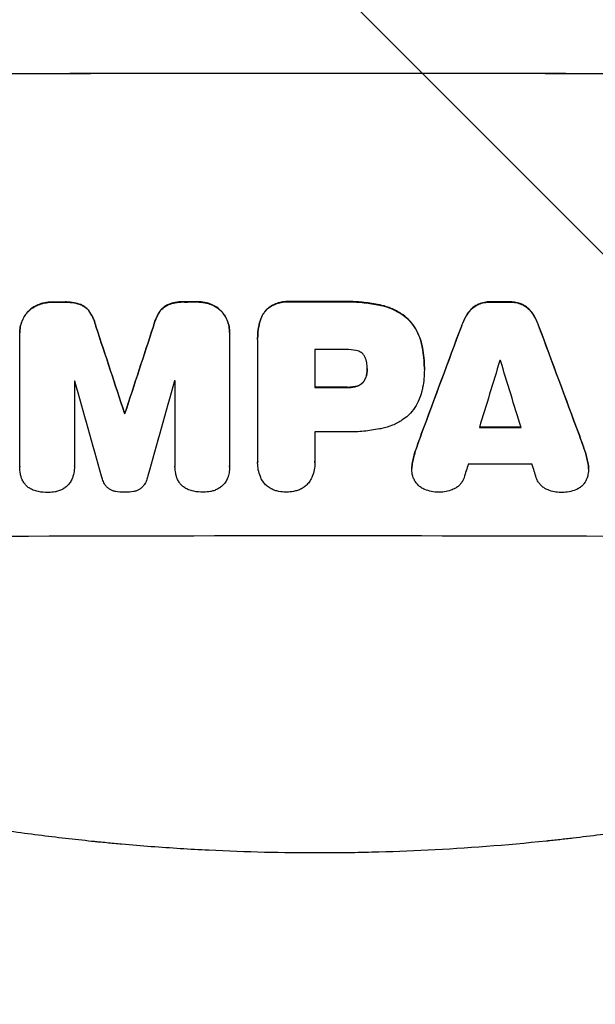
# Model space of a CAD drawing. Units: millimetres. Extents: x -2316 to 2897, y -3607 to 3081.
# Drawn here: x 315 to 445, y -2141 to -1918 of the extents above; entities that cross this region are included whole.
import ezdxf

# ---------------------------------------------------------------- set-up
doc = ezdxf.new("R2010")
doc.units = ezdxf.units.MM
doc.header["$LTSCALE"] = 20
doc.linetypes.add('HIDDEN', pattern=[9.525, 6.35, -3.175])
for name, color, linetype in [('2d', 230, 'Continuous'), ('EN-Free_Space', 10, 'HIDDEN'), ('EN-Free_Space_Hatch', 10, 'HIDDEN')]:
    doc.layers.add(name, color=color, linetype=linetype)

msp = doc.modelspace()

# ---------------------------------------------------------------- hatches: boundary and pattern name
at = {"layer": 'EN-Free_Space_Hatch'}
h = msp.add_hatch(dxfattribs=at)
h.set_pattern_fill('ANSI31', color=256, scale=100)
h.set_pattern_definition([(315, (-617.45, -9), (224.506, 224.506), [])])
edge = h.paths.add_edge_path()
edge.add_arc((382.55, -2107.01), 1000, 270, 360)
edge.add_line((1382.55, -2107.01), (1382.55, -9))
edge.add_arc((382.55, -9), 1000, 0, 90)
edge.add_arc((382.55, -9), 1000, 90, 180)
edge.add_line((-617.45, -9), (-617.45, -2107.01))
edge.add_arc((382.55, -2107.01), 1000, 180, 270)
edge = h.paths.add_edge_path()
edge.add_arc((-729.73, 1494.82), 500, 0, 360)

# ---------------------------------------------------------------- linework, layer by layer
at = {"layer": '2d'}
for p, q in [((314.92, -2019.37), (314.92, -1989.42)), ((362.52, -1989.05), (362.52, -1989.1)), ((362.52, -1989.32), (362.52, -2019.27)), ((368.87, -1990.39), (368.87, -1990.44)), ((368.88, -2018.27), (368.88, -1990.76)), ((381.84, -1992.9), (381.84, -2001.51)), ((393.7, -1997.23), (393.7, -1997.28)), ((406.67, -1996.97), (406.67, -1997.02)), ((406.67, -1997.43), (406.67, -1997.48)), ((327.33, -2000.04), (327.33, -2019.33)), ((350.14, -2019.28), (350.14, -2000)), ((338.67, -2007.32), (338.67, -2007.37)), ((338.78, -2007.32), (338.78, -2007.37)), ((381.84, -2011.56), (381.84, -2018.26)), ((314.92, -2019.42), (314.92, -2019.47)), ((327.33, -2019.36), (327.33, -2019.41)), ((350.13, -2019.33), (350.13, -2019.39)), ((362.52, -2019.45), (362.52, -2019.5)), ((368.87, -2018.54), (368.87, -2018.6)), ((381.85, -2018.53), (381.85, -2018.58)), ((403.84, -2019.82), (403.84, -2019.87)), ((443.89, -2019.91), (443.89, -2019.96))]:
    msp.add_line(p, q, dxfattribs=at)
at = {"layer": '2d', "extrusion": (0, 0, -1)}
for centre, major_axis, ratio, start_param, end_param in [((382.55, -1987.8), (1100, 0), 0.052336, -1.707271, -1.434322), ((382.55, -2039.56), (1098, 0), 0.052336, -1.625657, -1.623089), ((382.55, -2039.56), (1098, 0), 0.052336, -1.598354, -1.5958), ((382.55, -2039.55), (1098, 0), 0.052336, -1.576775, -1.565817), ((382.55, -2039.56), (1098, 0), 0.052336, -1.535117, -1.531195), ((382.55, -2198.65), (1097.87, -3350.38), 0.005076, -1.632138, -1.626257), ((382.55, -1931.32), (1097.87, 3348.48), 0.005081, -1.595176, -1.589293), ((382.55, -2132.63), (1097.84, 2955.93), 0.006346, -1.532367, -1.524031), ((382.55, -1910.34), (1097.84, -2953.73), 0.006354, -1.542302, -1.533953), ((382.55, -2058.97), (1098, 0), 0.052336, -1.571439, -1.564738), ((382.55, -2064.79), (1098, 0), 0.052336, -1.610768, -1.610672), ((382.55, -2067.99), (1098, 0), 0.052336, -1.537465, -1.528845)]:
    msp.add_ellipse(centre, major_axis=major_axis, ratio=ratio, start_param=start_param, end_param=end_param, dxfattribs=at)
at = {"layer": '2d'}
for centre, major_axis, ratio, start_param, end_param in [((382.55, -1987.8), (-1099, 0), 0.052336, -1.707396, -1.434197), ((382.55, -2039.56), (-1099, 0), 0.052336, -1.518552, -1.515986), ((382.55, -2039.56), (-1099, 0), 0.052336, -1.545816, -1.543263), ((382.55, -2039.55), (-1099, 0), 0.052336, -1.575771, -1.564824), ((382.55, -2039.56), (-1099, 0), 0.052336, -1.610362, -1.606443), ((382.55, -2198.65), (1098.87, -3353.43), 0.005076, 1.626221, 1.632096), ((382.55, -1931.32), (1098.87, 3351.53), 0.005081, 1.589262, 1.59514), ((382.55, -2132.63), (1098.84, 2958.62), 0.006346, 1.524058, 1.532387), ((382.55, -1910.34), (1098.84, -2956.43), 0.006354, 1.534002, 1.542344), ((382.55, -2050.36), (-1098, 0), 0.052336, -1.576268, -1.570154), ((382.55, -2187.53), (1097.88, 3587.26), 0.004483, 1.518575, 1.522817), ((382.55, -2052.79), (-1098, 0), 0.052336, -1.608484, -1.60837), ((382.55, -1918.32), (1097.88, -3569.22), 0.004525, 1.543554, 1.547818), ((382.55, -2057.44), (-1098, 0), 0.052336, -1.520592, -1.520479), ((382.55, -2255.1), (1097.9, -3939.27), 0.003773, 1.629063, 1.634537), ((382.55, -1941.05), (1097.9, 3927.98), 0.003793, 1.586864, 1.592351), ((382.55, -2057.44), (-1098, 0), 0.052336, -1.54127, -1.541158), ((382.55, -2058.97), (-1099, 0), 0.052336, -1.576849, -1.570154), ((382.55, -2064.79), (-1099, 0), 0.052336, -1.530957, -1.530861), ((382.55, -2067.99), (-1099, 0), 0.052336, -1.612695, -1.604112), ((382.55, -2069.02), (-1098, 0), 0.052336, -1.576213, -1.570154), ((382.55, -2184.63), (1097.88, 3490.24), 0.004713, 1.524768, 1.525648), ((382.55, -2076.31), (-1098, 0), 0.052336, -1.615035, -1.601842), ((382.55, -1919.69), (1097.88, -3542.06), 0.004588, 1.540493, 1.54136), ((382.55, -2092.66), (-1099, 0), 0.052336, -1.707396, -1.434197)]:
    msp.add_ellipse(centre, major_axis=major_axis, ratio=ratio, start_param=start_param, end_param=end_param, dxfattribs=at)
for points, knots in [([(319.08, -1982.74), (319.05, -1982.75), (319.03, -1982.75), (318.61, -1982.93), (318.22, -1983.14), (317.51, -1983.62), (317.18, -1983.89), (316.81, -1984.26), (316.73, -1984.35), (316.65, -1984.44)], [31.874962, 31.874962, 31.874962, 31.874962, 31.944197, 31.944197, 33.173453, 33.173453, 34.402709, 34.402709, 34.753679, 34.753679, 34.753679, 34.753679]), ([(316.65, -1984.49), (316.73, -1984.4), (316.81, -1984.32), (317.18, -1983.95), (317.51, -1983.67), (318.22, -1983.19), (318.61, -1982.98), (319.03, -1982.81), (319.05, -1982.8), (319.08, -1982.79)], [4.561453, 4.561453, 4.561453, 4.561453, 4.910264, 4.910264, 6.140074, 6.140074, 7.369883, 7.369883, 7.440153, 7.440153, 7.440153, 7.440153]), ([(322.34, -1982.13), (322.3, -1982.13), (322.26, -1982.13), (321.68, -1982.13), (321.13, -1982.18), (320.07, -1982.39), (319.57, -1982.54), (319.08, -1982.74)], [38.296144, 38.296144, 38.296144, 38.296144, 38.424394, 38.424394, 40.026337, 40.026337, 41.51379, 41.51379, 41.51379, 41.51379]), ([(319.08, -1982.79), (319.57, -1982.59), (320.07, -1982.44), (321.13, -1982.23), (321.68, -1982.18), (322.26, -1982.18), (322.3, -1982.18), (322.34, -1982.18)], [9.720301, 9.720301, 9.720301, 9.720301, 11.207758, 11.207758, 12.809705, 12.809705, 12.937955, 12.937955, 12.937955, 12.937955]), ([(328.8, -1982.71), (328.3, -1982.52), (327.79, -1982.38), (326.68, -1982.17), (326.08, -1982.11), (325.39, -1982.11), (325.27, -1982.12), (325.16, -1982.12)], [38.694944, 38.694944, 38.694944, 38.694944, 40.188424, 40.188424, 41.936852, 41.936852, 42.275137, 42.275137, 42.275137, 42.275137]), ([(325.16, -1982.17), (325.27, -1982.17), (325.39, -1982.17), (326.08, -1982.16), (326.68, -1982.22), (327.79, -1982.43), (328.3, -1982.58), (328.8, -1982.76)], [13.642433, 13.642433, 13.642433, 13.642433, 13.980719, 13.980719, 15.729151, 15.729151, 17.222634, 17.222634, 17.222634, 17.222634]), ([(330.84, -1984.4), (330.67, -1984.15), (330.48, -1983.92), (330.06, -1983.5), (329.82, -1983.3), (329.32, -1982.96), (329.06, -1982.82), (328.8, -1982.71)], [17.182582, 17.182582, 17.182582, 17.182582, 18.059278, 18.059278, 18.962935, 18.962935, 19.784992, 19.784992, 19.784992, 19.784992]), ([(328.8, -1982.76), (329.06, -1982.88), (329.32, -1983.02), (329.82, -1983.35), (330.06, -1983.55), (330.48, -1983.97), (330.67, -1984.2), (330.84, -1984.45)], [9.114017, 9.114017, 9.114017, 9.114017, 9.936077, 9.936077, 10.839735, 10.839735, 11.716431, 11.716431, 11.716431, 11.716431]), ([(348.66, -1982.67), (348.39, -1982.78), (348.13, -1982.93), (347.63, -1983.26), (347.39, -1983.46), (346.97, -1983.88), (346.78, -1984.11), (346.61, -1984.37)], [23.39745, 23.39745, 23.39745, 23.39745, 24.223598, 24.223598, 25.121001, 25.121001, 25.999958, 25.999958, 25.999958, 25.999958]), ([(346.61, -1984.42), (346.78, -1984.16), (346.97, -1983.93), (347.39, -1983.51), (347.63, -1983.31), (348.13, -1982.98), (348.39, -1982.84), (348.66, -1982.72)], [2.708835, 2.708835, 2.708835, 2.708835, 3.588232, 3.588232, 4.485521, 4.485521, 5.311342, 5.311342, 5.311342, 5.311342]), ([(352.3, -1982.06), (352.16, -1982.06), (352.02, -1982.05), (351.33, -1982.06), (350.75, -1982.11), (349.67, -1982.32), (349.15, -1982.47), (348.66, -1982.67)], [39.618199, 39.618199, 39.618199, 39.618199, 40.026052, 40.026052, 41.694117, 41.694117, 43.199421, 43.199421, 43.199421, 43.199421]), ([(348.66, -1982.72), (349.15, -1982.53), (349.67, -1982.38), (350.75, -1982.16), (351.33, -1982.11), (352.02, -1982.11), (352.16, -1982.11), (352.3, -1982.12)], [10.169481, 10.169481, 10.169481, 10.169481, 11.674593, 11.674593, 13.342878, 13.342878, 13.750732, 13.750732, 13.750732, 13.750732]), ([(358.37, -1982.65), (357.88, -1982.46), (357.38, -1982.32), (356.31, -1982.11), (355.76, -1982.06), (355.18, -1982.06), (355.14, -1982.06), (355.1, -1982.06)], [35.693803, 35.693803, 35.693803, 35.693803, 37.178333, 37.178333, 38.794966, 38.794966, 38.912511, 38.912511, 38.912511, 38.912511]), ([(355.1, -1982.11), (355.14, -1982.11), (355.18, -1982.11), (355.76, -1982.11), (356.31, -1982.16), (357.38, -1982.37), (357.88, -1982.51), (358.37, -1982.71)], [12.814831, 12.814831, 12.814831, 12.814831, 12.932375, 12.932375, 14.54901, 14.54901, 16.033541, 16.033541, 16.033541, 16.033541]), ([(360.8, -1984.35), (360.72, -1984.26), (360.63, -1984.17), (360.26, -1983.8), (359.94, -1983.53), (359.23, -1983.05), (358.84, -1982.85), (358.42, -1982.67), (358.39, -1982.66), (358.37, -1982.65)], [24.131871, 24.131871, 24.131871, 24.131871, 24.486369, 24.486369, 25.710773, 25.710773, 26.935177, 26.935177, 27.007408, 27.007408, 27.007408, 27.007408]), ([(358.37, -1982.71), (358.39, -1982.72), (358.42, -1982.73), (358.84, -1982.9), (359.23, -1983.11), (359.94, -1983.58), (360.26, -1983.85), (360.63, -1984.22), (360.72, -1984.31), (360.8, -1984.4)], [12.171652, 12.171652, 12.171652, 12.171652, 12.244016, 12.244016, 13.468492, 13.468492, 14.692968, 14.692968, 15.047187, 15.047187, 15.047187, 15.047187]), ([(371.04, -1983.68), (371.04, -1983.69), (371.04, -1983.69), (370.75, -1983.97), (370.49, -1984.29), (370.02, -1984.98), (369.82, -1985.36), (369.54, -1986.02), (369.45, -1986.31), (369.38, -1986.6)], [33.473361, 33.473361, 33.473361, 33.473361, 33.481706, 33.481706, 34.677468, 34.677468, 35.873229, 35.873229, 36.718578, 36.718578, 36.718578, 36.718578]), ([(369.38, -1986.65), (369.45, -1986.36), (369.54, -1986.08), (369.82, -1985.41), (370.02, -1985.03), (370.49, -1984.34), (370.75, -1984.02), (371.04, -1983.74), (371.04, -1983.74), (371.04, -1983.74)], [1.546176, 1.546176, 1.546176, 1.546176, 2.391548, 2.391548, 3.587322, 3.587322, 4.783096, 4.783096, 4.791393, 4.791393, 4.791393, 4.791393]), ([(375.99, -1982.03), (375.84, -1982.02), (375.7, -1982.02), (375.12, -1982.02), (374.67, -1982.06), (373.77, -1982.23), (373.33, -1982.37), (372.47, -1982.72), (372.06, -1982.94), (371.46, -1983.35), (371.24, -1983.51), (371.04, -1983.68)], [30.942683, 30.942683, 30.942683, 30.942683, 31.370566, 31.370566, 32.677712, 32.677712, 33.984857, 33.984857, 35.292003, 35.292003, 36.06835, 36.06835, 36.06835, 36.06835]), ([(371.04, -1983.74), (371.24, -1983.56), (371.46, -1983.4), (372.06, -1982.99), (372.47, -1982.77), (373.33, -1982.42), (373.77, -1982.29), (374.67, -1982.11), (375.12, -1982.07), (375.7, -1982.07), (375.84, -1982.07), (375.99, -1982.08)], [5.759192, 5.759192, 5.759192, 5.759192, 6.53558, 6.53558, 7.842711, 7.842711, 9.149843, 9.149843, 10.456975, 10.456975, 10.884858, 10.884858, 10.884858, 10.884858]), ([(397.04, -1982.89), (396.72, -1982.82), (396.4, -1982.75), (394.92, -1982.46), (393.76, -1982.29), (391.44, -1982.07), (390.29, -1982.01), (388.78, -1982.01), (388.4, -1982.02), (388.02, -1982.03)], [154.880904, 154.880904, 154.880904, 154.880904, 155.813756, 155.813756, 159.20116, 159.20116, 162.588564, 162.588564, 163.73051, 163.73051, 163.73051, 163.73051]), ([(388.02, -1982.08), (388.4, -1982.07), (388.78, -1982.06), (390.29, -1982.06), (391.44, -1982.12), (393.76, -1982.34), (394.92, -1982.51), (396.4, -1982.8), (396.72, -1982.87), (397.04, -1982.94)], [53.051207, 53.051207, 53.051207, 53.051207, 54.193152, 54.193152, 57.580661, 57.580661, 60.968169, 60.968169, 61.900824, 61.900824, 61.900824, 61.900824]), ([(402.99, -1986), (402.51, -1985.56), (401.99, -1985.14), (400.73, -1984.29), (399.97, -1983.89), (398.49, -1983.27), (397.77, -1983.05), (397.04, -1982.89)], [48.597906, 48.597906, 48.597906, 48.597906, 50.528703, 50.528703, 52.934942, 52.934942, 55.063468, 55.063468, 55.063468, 55.063468]), ([(397.04, -1982.94), (397.77, -1983.1), (398.49, -1983.33), (399.97, -1983.94), (400.73, -1984.35), (401.99, -1985.19), (402.51, -1985.61), (402.99, -1986.05)], [21.932414, 21.932414, 21.932414, 21.932414, 24.061086, 24.061086, 26.4674, 26.4674, 28.397977, 28.397977, 28.397977, 28.397977]), ([(418.95, -1982.6), (418.67, -1982.73), (418.4, -1982.88), (417.83, -1983.26), (417.55, -1983.5), (417.11, -1983.93), (416.94, -1984.13), (416.78, -1984.34)], [27.915322, 27.915322, 27.915322, 27.915322, 28.796796, 28.796796, 29.863459, 29.863459, 30.641156, 30.641156, 30.641156, 30.641156]), ([(416.78, -1984.4), (416.94, -1984.18), (417.11, -1983.98), (417.55, -1983.55), (417.83, -1983.31), (418.4, -1982.94), (418.67, -1982.78), (418.95, -1982.66)], [3.487459, 3.487459, 3.487459, 3.487459, 4.264583, 4.264583, 5.331395, 5.331395, 6.213295, 6.213295, 6.213295, 6.213295]), ([(421.72, -1982.08), (421.67, -1982.08), (421.62, -1982.08), (421.15, -1982.08), (420.72, -1982.11), (419.85, -1982.28), (419.41, -1982.41), (418.98, -1982.59), (418.97, -1982.6), (418.95, -1982.6)], [30.291455, 30.291455, 30.291455, 30.291455, 30.433295, 30.433295, 31.701664, 31.701664, 32.970033, 32.970033, 33.017788, 33.017788, 33.017788, 33.017788]), ([(418.95, -1982.66), (418.97, -1982.65), (418.98, -1982.64), (419.41, -1982.46), (419.85, -1982.34), (420.72, -1982.17), (421.15, -1982.13), (421.62, -1982.13), (421.67, -1982.13), (421.72, -1982.13)], [7.559335, 7.559335, 7.559335, 7.559335, 7.607414, 7.607414, 8.875611, 8.875611, 10.143808, 10.143808, 10.285648, 10.285648, 10.285648, 10.285648]), ([(428.77, -1982.62), (428.75, -1982.61), (428.73, -1982.6), (428.3, -1982.43), (427.87, -1982.3), (427.01, -1982.13), (426.58, -1982.09), (426.12, -1982.09), (426.07, -1982.09), (426.02, -1982.09)], [27.444819, 27.444819, 27.444819, 27.444819, 27.509673, 27.509673, 28.760811, 28.760811, 30.011948, 30.011948, 30.156467, 30.156467, 30.156467, 30.156467]), ([(426.02, -1982.14), (426.07, -1982.14), (426.12, -1982.14), (426.58, -1982.14), (427.01, -1982.18), (427.87, -1982.35), (428.3, -1982.48), (428.73, -1982.66), (428.75, -1982.67), (428.77, -1982.67)], [9.858786, 9.858786, 9.858786, 9.858786, 10.003305, 10.003305, 11.254445, 11.254445, 12.505585, 12.505585, 12.570438, 12.570438, 12.570438, 12.570438]), ([(430.94, -1984.37), (430.78, -1984.16), (430.61, -1983.96), (430.17, -1983.52), (429.89, -1983.28), (429.32, -1982.9), (429.05, -1982.75), (428.77, -1982.62)], [20.556921, 20.556921, 20.556921, 20.556921, 21.335081, 21.335081, 22.402483, 22.402483, 23.282143, 23.282143, 23.282143, 23.282143]), ([(428.77, -1982.67), (429.05, -1982.8), (429.32, -1982.96), (429.89, -1983.34), (430.17, -1983.57), (430.61, -1984.01), (430.78, -1984.21), (430.94, -1984.42)], [10.856914, 10.856914, 10.856914, 10.856914, 11.735856, 11.735856, 12.803007, 12.803007, 13.582138, 13.582138, 13.582138, 13.582138]), ([(316.65, -1984.44), (316.47, -1984.65), (316.31, -1984.87), (315.88, -1985.5), (315.65, -1985.92), (315.29, -1986.81), (315.15, -1987.28), (314.96, -1988.21), (314.92, -1988.68), (314.92, -1989.14)], [-4.89032, -4.89032, -4.89032, -4.89032, -4.091146, -4.091146, -2.72743, -2.72743, -1.363715, -1.363715, 0, 0, 0, 0]), ([(314.92, -1989.42), (314.92, -1989.34), (314.92, -1989.27), (314.92, -1989.19), (314.92, -1988.74), (314.96, -1988.27), (315.15, -1987.33), (315.29, -1986.87), (315.65, -1985.98), (315.88, -1985.55), (316.31, -1984.92), (316.47, -1984.7), (316.65, -1984.49)], [-0.23204, -0.23204, -0.23204, -0.23204, 0, 0, 0, 1.363715, 1.363715, 2.72743, 2.72743, 4.091145, 4.091145, 4.890323, 4.890323, 4.890323, 4.890323]), ([(332.22, -1987.65), (332.09, -1987.1), (331.92, -1986.56), (331.46, -1985.47), (331.17, -1984.92), (330.84, -1984.4)], [34.633292, 34.633292, 34.633292, 34.633292, 36.238454, 36.238454, 37.989587, 37.989587, 37.989587, 37.989587]), ([(330.84, -1984.45), (331.17, -1984.97), (331.46, -1985.52), (331.92, -1986.61), (332.09, -1987.16), (332.22, -1987.7)], [26.438315, 26.438315, 26.438315, 26.438315, 28.190673, 28.190673, 29.79455, 29.79455, 29.79455, 29.79455]), ([(346.61, -1984.37), (346.27, -1984.88), (345.99, -1985.43), (345.53, -1986.52), (345.36, -1987.07), (345.23, -1987.62)], [54.843812, 54.843812, 54.843812, 54.843812, 56.585269, 56.585269, 58.202269, 58.202269, 58.202269, 58.202269]), ([(345.23, -1987.68), (345.36, -1987.12), (345.53, -1986.57), (345.99, -1985.48), (346.27, -1984.93), (346.61, -1984.42)], [2.154689, 2.154689, 2.154689, 2.154689, 3.771688, 3.771688, 5.513146, 5.513146, 5.513146, 5.513146]), ([(362.52, -1989.05), (362.52, -1988.59), (362.48, -1988.12), (362.3, -1987.18), (362.16, -1986.71), (361.78, -1985.82), (361.55, -1985.39), (361.13, -1984.77), (360.97, -1984.55), (360.8, -1984.35)], [21.941488, 21.941488, 21.941488, 21.941488, 23.31267, 23.31267, 24.683851, 24.683851, 26.055033, 26.055033, 26.836361, 26.836361, 26.836361, 26.836361]), ([(360.8, -1984.4), (360.97, -1984.6), (361.13, -1984.82), (361.55, -1985.44), (361.78, -1985.87), (362.16, -1986.77), (362.3, -1987.23), (362.48, -1988.17), (362.52, -1988.64), (362.52, -1989.17), (362.52, -1989.25), (362.52, -1989.32)], [17.046621, 17.046621, 17.046621, 17.046621, 17.827949, 17.827949, 19.199131, 19.199131, 20.570313, 20.570313, 21.941494, 21.941494, 22.164255, 22.164255, 22.164255, 22.164255]), ([(406.05, -1991.59), (405.9, -1990.96), (405.7, -1990.33), (405.15, -1989.01), (404.78, -1988.31), (403.93, -1987.06), (403.48, -1986.5), (402.99, -1986)], [38.185038, 38.185038, 38.185038, 38.185038, 40.028684, 40.028684, 42.252444, 42.252444, 44.342984, 44.342984, 44.342984, 44.342984]), ([(402.99, -1986.05), (403.48, -1986.55), (403.93, -1987.11), (404.78, -1988.36), (405.15, -1989.06), (405.7, -1990.39), (405.9, -1991.01), (406.05, -1991.64)], [26.819346, 26.819346, 26.819346, 26.819346, 28.909681, 28.909681, 31.13351, 31.13351, 32.97729, 32.97729, 32.97729, 32.97729]), ([(416.78, -1984.34), (416.67, -1984.48), (416.57, -1984.62), (416.04, -1985.42), (415.66, -1986.12), (415.28, -1987.04), (415.2, -1987.24), (415.13, -1987.44)], [64.491549, 64.491549, 64.491549, 64.491549, 64.988258, 64.988258, 67.228105, 67.228105, 67.822867, 67.822867, 67.822867, 67.822867]), ([(415.13, -1987.49), (415.2, -1987.29), (415.28, -1987.09), (415.66, -1986.17), (416.04, -1985.47), (416.57, -1984.68), (416.67, -1984.53), (416.78, -1984.4)], [3.88497, 3.88497, 3.88497, 3.88497, 4.480374, 4.480374, 6.720562, 6.720562, 7.2163, 7.2163, 7.2163, 7.2163]), ([(432.59, -1987.47), (432.52, -1987.27), (432.44, -1987.07), (432.06, -1986.15), (431.69, -1985.45), (431.15, -1984.66), (431.05, -1984.51), (430.94, -1984.37)], [39.355001, 39.355001, 39.355001, 39.355001, 39.956756, 39.956756, 42.175921, 42.175921, 42.687722, 42.687722, 42.687722, 42.687722]), ([(430.94, -1984.42), (431.05, -1984.57), (431.15, -1984.71), (431.68, -1985.5), (432.06, -1986.2), (432.44, -1987.12), (432.52, -1987.32), (432.59, -1987.52)], [28.349084, 28.349084, 28.349084, 28.349084, 28.859526, 28.859526, 31.079167, 31.079167, 31.681824, 31.681824, 31.681824, 31.681824]), ([(369.38, -1986.6), (369.29, -1986.92), (369.21, -1987.25), (368.96, -1988.52), (368.87, -1989.47), (368.87, -1990.39)], [-3.714005, -3.714005, -3.714005, -3.714005, -2.752519, -2.752519, 0, 0, 0, 0]), ([(368.88, -1990.76), (368.88, -1990.65), (368.87, -1990.55), (368.87, -1990.44), (368.87, -1989.52), (368.96, -1988.58), (369.21, -1987.3), (369.29, -1986.97), (369.38, -1986.65)], [-0.321666, -0.321666, -0.321666, -0.321666, 0, 0, 0, 2.752515, 2.752515, 3.714004, 3.714004, 3.714004, 3.714004]), ([(391.16, -1993.1), (390.42, -1992.96), (389.67, -1992.89), (388.82, -1992.89), (388.69, -1992.89), (388.56, -1992.9)], [51.844381, 51.844381, 51.844381, 51.844381, 54.016853, 54.016853, 54.404284, 54.404284, 54.404284, 54.404284]), ([(406.67, -1996.97), (406.67, -1996.23), (406.64, -1995.49), (406.5, -1993.98), (406.39, -1993.23), (406.18, -1992.18), (406.12, -1991.88), (406.05, -1991.59)], [70.573402, 70.573402, 70.573402, 70.573402, 72.778825, 72.778825, 74.984249, 74.984249, 75.844293, 75.844293, 75.844293, 75.844293]), ([(406.05, -1991.64), (406.12, -1991.93), (406.18, -1992.23), (406.39, -1993.28), (406.5, -1994.04), (406.64, -1995.54), (406.67, -1996.29), (406.67, -1997.1), (406.67, -1997.17), (406.67, -1997.25)], [65.302515, 65.302515, 65.302515, 65.302515, 66.162566, 66.162566, 68.367986, 68.367986, 70.573406, 70.573406, 70.800363, 70.800363, 70.800363, 70.800363]), ([(392.78, -1993.96), (392.78, -1993.95), (392.77, -1993.94), (392.62, -1993.8), (392.47, -1993.67), (392.15, -1993.45), (391.97, -1993.36), (391.6, -1993.2), (391.41, -1993.15), (391.2, -1993.11), (391.18, -1993.1), (391.16, -1993.1)], [11.23439, 11.23439, 11.23439, 11.23439, 11.271847, 11.271847, 11.835454, 11.835454, 12.399061, 12.399061, 12.962668, 12.962668, 13.013249, 13.013249, 13.013249, 13.013249]), ([(393.6, -1995.83), (393.59, -1995.73), (393.57, -1995.64), (393.51, -1995.32), (393.44, -1995.1), (393.26, -1994.67), (393.15, -1994.46), (392.95, -1994.16), (392.87, -1994.06), (392.78, -1993.96)], [10.813696, 10.813696, 10.813696, 10.813696, 11.094647, 11.094647, 11.747271, 11.747271, 12.399896, 12.399896, 12.78783, 12.78783, 12.78783, 12.78783]), ([(393.7, -1997.28), (393.7, -1997.25), (393.7, -1997.22), (393.7, -1996.75), (393.67, -1996.29), (393.6, -1995.83)], [26.616766, 26.616766, 26.616766, 26.616766, 26.707784, 26.707784, 28.045492, 28.045492, 28.045492, 28.045492]), ([(393.6, -1998.55), (393.67, -1998.13), (393.7, -1997.72), (393.7, -1997.31), (393.7, -1997.3), (393.7, -1997.28)], [20.431086, 20.431086, 20.431086, 20.431086, 21.630945, 21.630945, 21.672494, 21.672494, 21.672494, 21.672494]), ([(406.67, -1997.25), (406.67, -1997.32), (406.67, -1997.4), (406.67, -1998.79), (406.55, -2000.15), (406.21, -2001.86), (406.14, -2002.21), (406.05, -2002.56)], [62.878774, 62.878774, 62.878774, 62.878774, 63.111175, 63.111175, 67.055623, 67.055623, 68.091775, 68.091775, 68.091775, 68.091775]), ([(393.6, -1998.49), (393.59, -1998.55), (393.58, -1998.6), (393.52, -1998.89), (393.45, -1999.13), (393.27, -1999.57), (393.15, -1999.78), (392.95, -2000.09), (392.87, -2000.2), (392.78, -2000.29)], [11.438994, 11.438994, 11.438994, 11.438994, 11.600925, 11.600925, 12.283324, 12.283324, 12.965724, 12.965724, 13.341791, 13.341791, 13.341791, 13.341791]), ([(392.78, -2000.35), (392.87, -2000.25), (392.95, -2000.14), (393.15, -1999.84), (393.27, -1999.62), (393.45, -1999.18), (393.52, -1998.95), (393.58, -1998.66), (393.59, -1998.6), (393.6, -1998.55)], [8.495259, 8.495259, 8.495259, 8.495259, 8.871308, 8.871308, 9.553713, 9.553713, 10.236119, 10.236119, 10.398056, 10.398056, 10.398056, 10.398056]), ([(391.16, -2001.24), (391.05, -2001.27), (390.93, -2001.3), (390.34, -2001.41), (389.86, -2001.46), (389.33, -2001.46), (389.26, -2001.46), (389.2, -2001.46)], [31.684977, 31.684977, 31.684977, 31.684977, 32.027886, 32.027886, 33.420437, 33.420437, 33.609432, 33.609432, 33.609432, 33.609432]), ([(389.2, -2001.51), (389.26, -2001.51), (389.33, -2001.51), (389.86, -2001.51), (390.34, -2001.47), (390.93, -2001.35), (391.05, -2001.32), (391.16, -2001.3)], [10.951019, 10.951019, 10.951019, 10.951019, 11.140013, 11.140013, 12.532565, 12.532565, 12.875474, 12.875474, 12.875474, 12.875474]), ([(392.78, -2000.29), (392.75, -2000.33), (392.72, -2000.36), (392.54, -2000.54), (392.38, -2000.67), (392.04, -2000.9), (391.85, -2001), (391.49, -2001.15), (391.33, -2001.2), (391.16, -2001.24)], [11.882414, 11.882414, 11.882414, 11.882414, 12.023008, 12.023008, 12.624173, 12.624173, 13.225338, 13.225338, 13.707567, 13.707567, 13.707567, 13.707567]), ([(391.16, -2001.3), (391.33, -2001.26), (391.49, -2001.2), (391.85, -2001.06), (392.04, -2000.96), (392.38, -2000.72), (392.54, -2000.59), (392.72, -2000.41), (392.75, -2000.38), (392.78, -2000.35)], [5.529296, 5.529296, 5.529296, 5.529296, 6.011514, 6.011514, 6.612674, 6.612674, 7.213834, 7.213834, 7.35445, 7.35445, 7.35445, 7.35445]), ([(406.05, -2002.56), (405.92, -2003.1), (405.74, -2003.63), (405.25, -2004.81), (404.9, -2005.46), (404.1, -2006.65), (403.64, -2007.2), (403.1, -2007.74), (403.04, -2007.79), (402.99, -2007.85)], [35.525745, 35.525745, 35.525745, 35.525745, 37.095546, 37.095546, 39.156349, 39.156349, 41.217151, 41.217151, 41.455763, 41.455763, 41.455763, 41.455763]), ([(402.99, -2007.85), (402.58, -2008.21), (402.14, -2008.54), (400.98, -2009.32), (400.22, -2009.73), (398.66, -2010.38), (397.85, -2010.62), (397.04, -2010.78)], [49.089209, 49.089209, 49.089209, 49.089209, 50.687534, 50.687534, 53.101428, 53.101428, 55.467007, 55.467007, 55.467007, 55.467007]), ([(397.04, -2010.78), (396.86, -2010.82), (396.68, -2010.86), (395.31, -2011.12), (394.12, -2011.29), (391.76, -2011.52), (390.59, -2011.57), (389.13, -2011.57), (388.81, -2011.57), (388.5, -2011.56)], [158.427643, 158.427643, 158.427643, 158.427643, 158.956412, 158.956412, 162.412265, 162.412265, 165.868118, 165.868118, 166.806143, 166.806143, 166.806143, 166.806143]), ([(404.03, -2018.22), (404.17, -2017.56), (404.34, -2016.9), (404.64, -2015.92), (404.75, -2015.58), (404.87, -2015.25)], [5.554115, 5.554115, 5.554115, 5.554115, 7.48268, 7.48268, 8.483559, 8.483559, 8.483559, 8.483559]), ([(443.7, -2018.25), (443.55, -2017.58), (443.38, -2016.91), (443.08, -2015.92), (442.97, -2015.59), (442.86, -2015.27)], [85.461029, 85.461029, 85.461029, 85.461029, 87.41348, 87.41348, 88.390406, 88.390406, 88.390406, 88.390406]), ([(442.86, -2015.32), (442.97, -2015.65), (443.08, -2015.98), (443.38, -2016.96), (443.55, -2017.63), (443.7, -2018.3)], [71.451676, 71.451676, 71.451676, 71.451676, 72.428601, 72.428601, 74.381054, 74.381054, 74.381054, 74.381054]), ([(315.17, -2021.51), (315.14, -2021.37), (315.11, -2021.22), (314.97, -2020.54), (314.92, -2020), (314.92, -2019.47), (314.92, -2019.44), (314.92, -2019.4), (314.92, -2019.37)], [-1.999776, -1.999776, -1.999776, -1.999776, -1.581521, -1.581521, 0, 0, 0, 0.102992, 0.102992, 0.102992, 0.102992]), ([(327.33, -2019.33), (327.33, -2019.36), (327.33, -2019.38), (327.33, -2019.91), (327.28, -2020.42), (327.14, -2021.11), (327.1, -2021.29), (327.05, -2021.48)], [23.680274, 23.680274, 23.680274, 23.680274, 23.761063, 23.761063, 25.244749, 25.244749, 25.782606, 25.782606, 25.782606, 25.782606]), ([(350.39, -2021.43), (350.35, -2021.28), (350.32, -2021.14), (350.18, -2020.46), (350.13, -2019.91), (350.13, -2019.39), (350.13, -2019.35), (350.13, -2019.32), (350.14, -2019.28)], [-1.999607, -1.999607, -1.999607, -1.999607, -1.581052, -1.581052, 0, 0, 0, 0.102991, 0.102991, 0.102991, 0.102991]), ([(362.52, -2019.27), (362.52, -2019.35), (362.52, -2019.43), (362.52, -2019.95), (362.48, -2020.41), (362.36, -2021.05), (362.31, -2021.23), (362.26, -2021.41)], [21.116657, 21.116657, 21.116657, 21.116657, 21.351667, 21.351667, 22.685913, 22.685913, 23.221207, 23.221207, 23.221207, 23.221207]), ([(369.97, -2022.65), (369.78, -2022.34), (369.62, -2022.01), (369.28, -2021.18), (369.12, -2020.66), (368.92, -2019.62), (368.87, -2019.1), (368.87, -2018.6), (368.87, -2018.49), (368.87, -2018.38), (368.88, -2018.27)], [-4.060716, -4.060716, -4.060716, -4.060716, -3.039232, -3.039232, -1.519616, -1.519616, 0, 0, 0, 0.324666, 0.324666, 0.324666, 0.324666]), ([(381.84, -2018.26), (381.85, -2018.37), (381.85, -2018.48), (381.85, -2019.09), (381.8, -2019.62), (381.6, -2020.66), (381.44, -2021.18), (381.1, -2022.01), (380.94, -2022.33), (380.76, -2022.64)], [24.107783, 24.107783, 24.107783, 24.107783, 24.42564, 24.42564, 25.952213, 25.952213, 27.478786, 27.478786, 28.49213, 28.49213, 28.49213, 28.49213]), ([(404.03, -2018.17), (404.01, -2018.26), (403.99, -2018.34), (403.88, -2018.9), (403.84, -2019.37), (403.84, -2019.82)], [-1.6172, -1.6172, -1.6172, -1.6172, -1.358504, -1.358504, 0, 0, 0, 0]), ([(403.86, -2020.45), (403.84, -2020.26), (403.84, -2020.06), (403.84, -2019.87), (403.84, -2019.42), (403.88, -2018.95), (403.99, -2018.4), (404.01, -2018.31), (404.03, -2018.22)], [-0.57537, -0.57537, -0.57537, -0.57537, 0, 0, 0, 1.358415, 1.358415, 1.617195, 1.617195, 1.617195, 1.617195]), ([(443.89, -2019.91), (443.89, -2019.45), (443.84, -2018.97), (443.73, -2018.41), (443.71, -2018.33), (443.7, -2018.25)], [22.241208, 22.241208, 22.241208, 22.241208, 23.630874, 23.630874, 23.87319, 23.87319, 23.87319, 23.87319]), ([(443.7, -2018.3), (443.71, -2018.38), (443.73, -2018.46), (443.84, -2019.02), (443.89, -2019.5), (443.89, -2020.15), (443.88, -2020.34), (443.86, -2020.53)], [20.60928, 20.60928, 20.60928, 20.60928, 20.852066, 20.852066, 22.241233, 22.241233, 22.802143, 22.802143, 22.802143, 22.802143]), ([(315.84, -2023.03), (315.67, -2022.78), (315.53, -2022.5), (315.31, -2021.98), (315.24, -2021.75), (315.17, -2021.51)], [28.207228, 28.207228, 28.207228, 28.207228, 29.084429, 29.084429, 29.786574, 29.786574, 29.786574, 29.786574]), ([(327.05, -2021.48), (326.99, -2021.69), (326.92, -2021.9), (326.7, -2022.42), (326.54, -2022.72), (326.36, -2023)], [17.709702, 17.709702, 17.709702, 17.709702, 18.338574, 18.338574, 19.298384, 19.298384, 19.298384, 19.298384]), ([(334.53, -2023.88), (334.46, -2023.8), (334.4, -2023.71), (334.11, -2023.28), (333.92, -2022.92), (333.63, -2022.23), (333.53, -2021.9), (333.45, -2021.56)], [32.870997, 32.870997, 32.870997, 32.870997, 33.190818, 33.190818, 34.335092, 34.335092, 35.317086, 35.317086, 35.317086, 35.317086]), ([(343.99, -2021.54), (343.92, -2021.88), (343.81, -2022.22), (343.53, -2022.9), (343.34, -2023.25), (343.06, -2023.67), (342.99, -2023.77), (342.91, -2023.87)], [18.819702, 18.819702, 18.819702, 18.819702, 19.812013, 19.812013, 20.912413, 20.912413, 21.268162, 21.268162, 21.268162, 21.268162]), ([(351.05, -2022.95), (350.89, -2022.69), (350.74, -2022.42), (350.53, -2021.9), (350.45, -2021.67), (350.39, -2021.43)], [28.18746, 28.18746, 28.18746, 28.18746, 29.064674, 29.064674, 29.766343, 29.766343, 29.766343, 29.766343]), ([(362.26, -2021.41), (362.2, -2021.62), (362.13, -2021.84), (361.92, -2022.35), (361.76, -2022.66), (361.57, -2022.94)], [17.699318, 17.699318, 17.699318, 17.699318, 18.327807, 18.327807, 19.287621, 19.287621, 19.287621, 19.287621]), ([(404.66, -2022.9), (404.5, -2022.65), (404.36, -2022.38), (404.11, -2021.78), (404.01, -2021.45), (403.9, -2020.89), (403.87, -2020.67), (403.86, -2020.45)], [-2.818179, -2.818179, -2.818179, -2.818179, -1.972109, -1.972109, -0.986055, -0.986055, -0.345862, -0.345862, -0.345862, -0.345862]), ([(415.67, -2021.94), (415.63, -2022.04), (415.6, -2022.14), (415.44, -2022.51), (415.31, -2022.76), (414.99, -2023.23), (414.82, -2023.44), (414.44, -2023.82), (414.22, -2024), (413.81, -2024.27), (413.62, -2024.38), (413.42, -2024.47)], [14.209065, 14.209065, 14.209065, 14.209065, 14.516561, 14.516561, 15.322976, 15.322976, 16.129391, 16.129391, 16.935978, 16.935978, 17.549514, 17.549514, 17.549514, 17.549514]), ([(434.3, -2024.51), (434.1, -2024.42), (433.91, -2024.31), (433.49, -2024.03), (433.28, -2023.85), (432.91, -2023.48), (432.73, -2023.26), (432.42, -2022.8), (432.28, -2022.55), (432.13, -2022.19), (432.09, -2022.08), (432.06, -2021.97)], [20.883946, 20.883946, 20.883946, 20.883946, 21.516106, 21.516106, 22.313403, 22.313403, 23.109705, 23.109705, 23.906007, 23.906007, 24.22928, 24.22928, 24.22928, 24.22928]), ([(443.86, -2020.53), (443.85, -2020.76), (443.82, -2021), (443.71, -2021.58), (443.61, -2021.92), (443.36, -2022.5), (443.24, -2022.74), (443.1, -2022.97)], [16.293038, 16.293038, 16.293038, 16.293038, 16.980829, 16.980829, 17.979384, 17.979384, 18.757092, 18.757092, 18.757092, 18.757092]), ([(317.21, -2024.35), (317.15, -2024.32), (317.1, -2024.29), (316.81, -2024.09), (316.6, -2023.91), (316.21, -2023.53), (316.03, -2023.31), (315.86, -2023.06), (315.85, -2023.05), (315.84, -2023.03)], [22.062941, 22.062941, 22.062941, 22.062941, 22.235876, 22.235876, 23.060172, 23.060172, 23.882899, 23.882899, 23.927616, 23.927616, 23.927616, 23.927616]), ([(326.36, -2023), (326.35, -2023.01), (326.35, -2023.02), (326.17, -2023.28), (325.98, -2023.51), (325.56, -2023.93), (325.33, -2024.12), (325.06, -2024.31), (325.04, -2024.32), (325.02, -2024.33)], [16.686004, 16.686004, 16.686004, 16.686004, 16.711614, 16.711614, 17.590553, 17.590553, 18.470877, 18.470877, 18.529041, 18.529041, 18.529041, 18.529041]), ([(336.63, -2025.07), (336.61, -2025.07), (336.59, -2025.07), (336.34, -2025.02), (336.11, -2024.95), (335.66, -2024.76), (335.45, -2024.65), (335.05, -2024.38), (334.87, -2024.23), (334.65, -2024.01), (334.59, -2023.95), (334.53, -2023.88)], [17.039196, 17.039196, 17.039196, 17.039196, 17.097236, 17.097236, 17.781318, 17.781318, 18.465399, 18.465399, 19.14948, 19.14948, 19.403876, 19.403876, 19.403876, 19.403876]), ([(342.91, -2023.87), (342.85, -2023.94), (342.79, -2024), (342.57, -2024.23), (342.39, -2024.37), (342, -2024.64), (341.79, -2024.75), (341.35, -2024.93), (341.12, -2025), (340.86, -2025.05), (340.83, -2025.06), (340.8, -2025.06)], [13.144645, 13.144645, 13.144645, 13.144645, 13.414947, 13.414947, 14.085994, 14.085994, 14.75704, 14.75704, 15.428086, 15.428086, 15.520583, 15.520583, 15.520583, 15.520583]), ([(352.42, -2024.27), (352.37, -2024.24), (352.32, -2024.21), (352.03, -2024.01), (351.81, -2023.83), (351.42, -2023.45), (351.24, -2023.23), (351.07, -2022.98), (351.06, -2022.96), (351.05, -2022.95)], [22.0472, 22.0472, 22.0472, 22.0472, 22.219084, 22.219084, 23.042105, 23.042105, 23.864966, 23.864966, 23.910522, 23.910522, 23.910522, 23.910522]), ([(354.33, -2025.01), (353.95, -2024.93), (353.58, -2024.82), (352.94, -2024.56), (352.67, -2024.42), (352.42, -2024.27)], [28.653176, 28.653176, 28.653176, 28.653176, 29.761939, 29.761939, 30.603096, 30.603096, 30.603096, 30.603096]), ([(360.24, -2024.26), (359.96, -2024.44), (359.66, -2024.6), (359.07, -2024.84), (358.78, -2024.94), (358.49, -2025)], [22.04685, 22.04685, 22.04685, 22.04685, 22.995756, 22.995756, 23.846902, 23.846902, 23.846902, 23.846902]), ([(361.57, -2022.94), (361.57, -2022.94), (361.56, -2022.95), (361.38, -2023.21), (361.19, -2023.45), (360.78, -2023.86), (360.54, -2024.06), (360.27, -2024.24), (360.25, -2024.25), (360.24, -2024.26)], [16.676882, 16.676882, 16.676882, 16.676882, 16.703195, 16.703195, 17.582243, 17.582243, 18.461415, 18.461415, 18.518849, 18.518849, 18.518849, 18.518849]), ([(372.78, -2024.82), (372.65, -2024.78), (372.52, -2024.73), (372.07, -2024.54), (371.75, -2024.37), (371.18, -2023.99), (370.91, -2023.77), (370.45, -2023.3), (370.23, -2023.04), (370.01, -2022.72), (369.99, -2022.68), (369.97, -2022.65)], [25.400836, 25.400836, 25.400836, 25.400836, 25.792524, 25.792524, 26.784562, 26.784562, 27.7766, 27.7766, 28.768619, 28.768619, 28.88908, 28.88908, 28.88908, 28.88908]), ([(380.76, -2022.64), (380.73, -2022.68), (380.71, -2022.72), (380.49, -2023.04), (380.27, -2023.3), (379.81, -2023.77), (379.55, -2023.99), (378.97, -2024.37), (378.66, -2024.54), (378.21, -2024.72), (378.08, -2024.77), (377.94, -2024.82)], [18.603323, 18.603323, 18.603323, 18.603323, 18.733404, 18.733404, 19.719364, 19.719364, 20.705333, 20.705333, 21.691301, 21.691301, 22.093061, 22.093061, 22.093061, 22.093061]), ([(406.77, -2024.62), (406.77, -2024.62), (406.76, -2024.62), (406.47, -2024.5), (406.19, -2024.35), (405.68, -2024), (405.45, -2023.81), (405.03, -2023.39), (404.83, -2023.16), (404.66, -2022.9), (404.66, -2022.9), (404.66, -2022.9)], [22.974437, 22.974437, 22.974437, 22.974437, 22.986075, 22.986075, 23.870194, 23.870194, 24.754314, 24.754314, 25.638297, 25.638297, 25.641792, 25.641792, 25.641792, 25.641792]), ([(443.1, -2022.97), (443.08, -2023), (443.07, -2023.02), (442.89, -2023.29), (442.7, -2023.51), (442.3, -2023.91), (442.08, -2024.09), (441.59, -2024.42), (441.32, -2024.56), (441.04, -2024.68), (441.02, -2024.68), (441.01, -2024.69)], [15.938678, 15.938678, 15.938678, 15.938678, 16.020251, 16.020251, 16.863171, 16.863171, 17.706763, 17.706763, 18.550356, 18.550356, 18.591819, 18.591819, 18.591819, 18.591819]), ([(319.12, -2025.09), (318.74, -2025.01), (318.36, -2024.9), (317.73, -2024.64), (317.46, -2024.5), (317.21, -2024.35)], [28.672297, 28.672297, 28.672297, 28.672297, 29.783074, 29.783074, 30.624458, 30.624458, 30.624458, 30.624458]), ([(321.37, -2025.3), (321.33, -2025.3), (321.3, -2025.3), (320.59, -2025.3), (319.9, -2025.24), (319.18, -2025.1), (319.15, -2025.09), (319.12, -2025.09)], [48.263235, 48.263235, 48.263235, 48.263235, 48.368873, 48.368873, 50.386485, 50.386485, 50.469031, 50.469031, 50.469031, 50.469031]), ([(323.28, -2025.07), (323.18, -2025.1), (323.08, -2025.12), (322.45, -2025.24), (321.93, -2025.29), (321.4, -2025.3), (321.39, -2025.3), (321.37, -2025.3)], [34.82153, 34.82153, 34.82153, 34.82153, 35.115595, 35.115595, 36.643518, 36.643518, 36.695117, 36.695117, 36.695117, 36.695117]), ([(325.02, -2024.33), (324.75, -2024.51), (324.45, -2024.67), (323.86, -2024.91), (323.57, -2025.01), (323.28, -2025.07)], [22.059154, 22.059154, 22.059154, 22.059154, 23.009246, 23.009246, 23.860933, 23.860933, 23.860933, 23.860933]), ([(338.71, -2025.25), (338.68, -2025.25), (338.65, -2025.25), (337.97, -2025.25), (337.3, -2025.2), (336.63, -2025.07)], [48.206092, 48.206092, 48.206092, 48.206092, 48.306319, 48.306319, 50.24545, 50.24545, 50.24545, 50.24545]), ([(340.8, -2025.06), (340.14, -2025.19), (339.48, -2025.25), (338.8, -2025.25), (338.76, -2025.25), (338.71, -2025.25)], [45.293164, 45.293164, 45.293164, 45.293164, 47.211378, 47.211378, 47.340901, 47.340901, 47.340901, 47.340901]), ([(356.58, -2025.22), (356.55, -2025.22), (356.51, -2025.22), (355.8, -2025.22), (355.11, -2025.16), (354.39, -2025.02), (354.36, -2025.02), (354.33, -2025.01)], [48.233524, 48.233524, 48.233524, 48.233524, 48.339027, 48.339027, 50.353681, 50.353681, 50.436527, 50.436527, 50.436527, 50.436527]), ([(358.49, -2025), (358.39, -2025.03), (358.29, -2025.05), (357.67, -2025.17), (357.14, -2025.22), (356.61, -2025.22), (356.6, -2025.22), (356.58, -2025.22)], [34.800978, 34.800978, 34.800978, 34.800978, 35.094777, 35.094777, 36.620795, 36.620795, 36.672328, 36.672328, 36.672328, 36.672328]), ([(375.36, -2025.21), (375.32, -2025.21), (375.29, -2025.21), (374.75, -2025.21), (374.23, -2025.16), (373.4, -2025), (373.09, -2024.92), (372.78, -2024.82)], [36.154571, 36.154571, 36.154571, 36.154571, 36.260037, 36.260037, 37.770924, 37.770924, 38.682206, 38.682206, 38.682206, 38.682206]), ([(377.94, -2024.82), (377.63, -2024.92), (377.32, -2025), (376.5, -2025.16), (375.98, -2025.21), (375.44, -2025.21), (375.4, -2025.21), (375.36, -2025.21)], [33.421447, 33.421447, 33.421447, 33.421447, 34.336968, 34.336968, 35.829875, 35.829875, 35.954834, 35.954834, 35.954834, 35.954834]), ([(410.12, -2025.22), (410.06, -2025.23), (410, -2025.23), (409.4, -2025.23), (408.83, -2025.17), (407.77, -2024.96), (407.26, -2024.81), (406.77, -2024.62)], [38.974591, 38.974591, 38.974591, 38.974591, 39.150701, 39.150701, 40.782022, 40.782022, 42.26559, 42.26559, 42.26559, 42.26559]), ([(413.42, -2024.47), (413.28, -2024.54), (413.14, -2024.6), (412.54, -2024.85), (412.06, -2024.99), (411.11, -2025.18), (410.62, -2025.23), (410.14, -2025.22), (410.13, -2025.22), (410.12, -2025.22)], [30.321362, 30.321362, 30.321362, 30.321362, 30.76243, 30.76243, 32.161071, 32.161071, 33.559712, 33.559712, 33.600777, 33.600777, 33.600777, 33.600777]), ([(437.61, -2025.28), (437.6, -2025.28), (437.59, -2025.28), (437.11, -2025.28), (436.63, -2025.23), (435.67, -2025.04), (435.19, -2024.9), (434.59, -2024.65), (434.44, -2024.58), (434.3, -2024.51)], [33.643491, 33.643491, 33.643491, 33.643491, 33.676392, 33.676392, 35.079931, 35.079931, 36.48347, 36.48347, 36.921872, 36.921872, 36.921872, 36.921872]), ([(441.01, -2024.69), (440.52, -2024.88), (440.01, -2025.03), (438.95, -2025.23), (438.4, -2025.28), (437.78, -2025.28), (437.7, -2025.28), (437.61, -2025.28)], [35.345773, 35.345773, 35.345773, 35.345773, 36.837128, 36.837128, 38.439482, 38.439482, 38.694226, 38.694226, 38.694226, 38.694226]), ([(382.55, -2107.01), (374.62, -2107.01), (366.37, -2106.82), (353.53, -2106.19), (349.18, -2105.92), (342.53, -2105.41), (340.29, -2105.23), (336.91, -2104.93), (335.21, -2104.77), (333.22, -2104.57), (332.22, -2104.47), (331.72, -2104.42), (331.47, -2104.4), (331.34, -2104.38), (331.28, -2104.38), (331.25, -2104.37), (331.24, -2104.37), (331.23, -2104.37), (327.32, -2103.97), (323.3, -2103.51), (317.07, -2102.71), (314.96, -2102.43), (311.75, -2101.98), (310.13, -2101.74), (308.23, -2101.46), (307.27, -2101.31), (306.79, -2101.24), (306.55, -2101.2), (306.43, -2101.18), (306.37, -2101.17), (306.34, -2101.17), (306.33, -2101.17), (306.32, -2101.17), (302.72, -2100.61), (298.9, -2099.98), (292.81, -2098.9), (290.72, -2098.51), (287.5, -2097.9), (285.87, -2097.58), (283.93, -2097.19), (282.95, -2096.99), (282.46, -2096.89), (282.21, -2096.84), (282.09, -2096.82), (282.03, -2096.8), (281.99, -2096.8), (281.98, -2096.79), (281.97, -2096.79), (281.97, -2096.79), (281.96, -2096.79), (280.33, -2096.45), (277.52, -2095.87), (271.56, -2094.54), (269.28, -2094.02), (265.43, -2093.1), (264.07, -2092.77), (261.93, -2092.24), (260.83, -2091.97), (259.5, -2091.64), (258.83, -2091.46), (258.49, -2091.38), (258.32, -2091.33), (258.23, -2091.31), (258.19, -2091.3), (258.17, -2091.29), (258.16, -2091.29), (258.15, -2091.29), (253.32, -2090.05), (248.97, -2088.85), (243.15, -2087.19), (241.32, -2086.66), (238.77, -2085.89), (237.94, -2085.64), (236.75, -2085.28), (236.16, -2085.1), (235.5, -2084.9), (235.17, -2084.8), (235.01, -2084.75), (234.93, -2084.72), (234.89, -2084.71), (234.87, -2084.7), (234.86, -2084.7), (234.85, -2084.7), (234.85, -2084.7), (230.6, -2083.38), (226.57, -2082.08), (220.85, -2080.15), (219, -2079.51), (216.3, -2078.57), (214.98, -2078.1), (213.46, -2077.55), (212.72, -2077.29), (212.35, -2077.15), (212.16, -2077.08), (212.07, -2077.05), (212.02, -2077.03), (212, -2077.03), (211.99, -2077.02), (211.98, -2077.02), (203.9, -2074.09), (196.32, -2071.1), (189.23, -2068.13)], [0.5002861, 0.5002861, 0.5002861, 0.5002861, 0.5627504, 0.5627504, 0.5939825, 0.5939825, 0.6095985, 0.6095985, 0.6174066, 0.6213106, 0.6232626, 0.6242386, 0.6247266, 0.6249706, 0.6250926, 0.6251536, 0.6251536, 0.6252146, 0.6252146, 0.6564467, 0.6564467, 0.6720628, 0.6720628, 0.6798708, 0.6837748, 0.6857268, 0.6867028, 0.6871908, 0.6874348, 0.6875568, 0.6876178, 0.6876178, 0.6876788, 0.6876788, 0.7189109, 0.7189109, 0.734527, 0.734527, 0.742335, 0.746239, 0.7481911, 0.7491671, 0.7496551, 0.7498991, 0.7500211, 0.7500821, 0.7501126, 0.7501278, 0.7501278, 0.7501431, 0.7501431, 0.7813752, 0.7813752, 0.7969912, 0.7969912, 0.8047993, 0.8047993, 0.8087033, 0.8106553, 0.8116313, 0.8121193, 0.8123633, 0.8124853, 0.8125463, 0.8125768, 0.8125768, 0.8126073, 0.8126073, 0.8438394, 0.8438394, 0.8594555, 0.8594555, 0.8672635, 0.8672635, 0.8711675, 0.8731195, 0.8740955, 0.8745835, 0.8748275, 0.8749495, 0.8750105, 0.875041, 0.875041, 0.8750715, 0.8750715, 0.9063036, 0.9063036, 0.9219197, 0.9219197, 0.9297277, 0.9336318, 0.9355838, 0.9365598, 0.9370478, 0.9372918, 0.9374138, 0.9374748, 0.9374748, 0.9375358, 0.9375358, 1, 1, 1, 1]), ([(575.87, -2068.13), (572.32, -2069.62), (568.64, -2071.11), (562.96, -2073.33), (561.04, -2074.07), (558.11, -2075.18), (556.63, -2075.73), (554.89, -2076.37), (554.01, -2076.69), (553.57, -2076.85), (553.35, -2076.93), (553.26, -2076.97), (553.2, -2076.99), (553.16, -2077), (549.76, -2078.24), (546.18, -2079.5), (540.49, -2081.42), (538.54, -2082.06), (535.54, -2083.03), (534.02, -2083.52), (532.21, -2084.09), (531.3, -2084.37), (530.84, -2084.52), (530.61, -2084.59), (530.49, -2084.62), (530.44, -2084.64), (530.42, -2084.65), (530.41, -2084.65), (530.4, -2084.65), (527.47, -2085.56), (524.09, -2086.58), (518.33, -2088.23), (516.29, -2088.8), (513.06, -2089.68), (511.95, -2089.98), (510.25, -2090.43), (509.39, -2090.66), (508.36, -2090.93), (507.84, -2091.06), (507.58, -2091.13), (507.45, -2091.16), (507.4, -2091.17), (507.37, -2091.18), (507.35, -2091.19), (507.33, -2091.19), (501.19, -2092.78), (496.13, -2093.96), (490.24, -2095.28), (488.56, -2095.65), (486.45, -2096.1), (485.82, -2096.23), (484.98, -2096.41), (484.59, -2096.49), (484.17, -2096.58), (483.98, -2096.62), (483.88, -2096.64), (483.84, -2096.65), (483.82, -2096.65), (483.81, -2096.65), (483.81, -2096.65), (483.81, -2096.65), (483.78, -2096.66), (479.29, -2097.58), (475.01, -2098.41), (468.94, -2099.5), (466.97, -2099.84), (464.1, -2100.32), (462.69, -2100.55), (461.07, -2100.81), (460.27, -2100.93), (459.87, -2101), (459.67, -2101.03), (459.58, -2101.04), (459.55, -2101.05), (459.53, -2101.05), (459.52, -2101.05), (459.5, -2101.06), (455.07, -2101.74), (450.76, -2102.36), (444.49, -2103.16), (442.43, -2103.42), (439.38, -2103.77), (437.87, -2103.94), (436.13, -2104.13), (435.26, -2104.23), (434.82, -2104.27), (434.61, -2104.29), (434.52, -2104.3), (434.47, -2104.31), (434.45, -2104.31), (434.42, -2104.31), (425.14, -2105.28), (416.16, -2105.96), (403.2, -2106.6), (398.96, -2106.76), (392.71, -2106.91), (390.65, -2106.95), (387.6, -2106.99), (386.07, -2107), (384.31, -2107.01), (383.43, -2107.01), (383, -2107.01), (382.81, -2107.01), (382.72, -2107.01), (382.68, -2107.01), (382.63, -2107.01), (382.62, -2107.01), (382.58, -2107.01), (382.57, -2107.01), (382.55, -2107.01)], [0, 0, 0, 0, 0.0312679, 0.0312679, 0.0469018, 0.0469018, 0.0547188, 0.0586273, 0.0605815, 0.0615586, 0.0620472, 0.0622915, 0.0622915, 0.0625358, 0.0625358, 0.0938036, 0.0938036, 0.1094376, 0.1094376, 0.1172546, 0.121163, 0.1231173, 0.1240944, 0.124583, 0.1248272, 0.1249494, 0.1249494, 0.1250105, 0.1250105, 0.1250715, 0.1563394, 0.1563394, 0.1719734, 0.1719734, 0.1797903, 0.1797903, 0.1836988, 0.1856531, 0.1866302, 0.1871187, 0.187363, 0.1874852, 0.1874852, 0.1875462, 0.1875462, 0.1876073, 0.2188752, 0.2188752, 0.2345091, 0.2345091, 0.2423261, 0.2423261, 0.2462346, 0.2481888, 0.2491659, 0.2496545, 0.2498988, 0.2499598, 0.2499904, 0.2499904, 0.2500209, 0.2500209, 0.2501431, 0.2814109, 0.2814109, 0.2970449, 0.2970449, 0.3048619, 0.3087703, 0.3107246, 0.3117017, 0.3121903, 0.3124345, 0.3124956, 0.3124956, 0.3125567, 0.3125567, 0.3126788, 0.3439467, 0.3439467, 0.3595806, 0.3595806, 0.3673976, 0.3713061, 0.3732603, 0.3742375, 0.374726, 0.3749703, 0.3749703, 0.3750924, 0.3750924, 0.3752146, 0.4377504, 0.4377504, 0.4690182, 0.4690182, 0.4846522, 0.4846522, 0.4924691, 0.4963776, 0.4983319, 0.499309, 0.4997976, 0.4997976, 0.5000418, 0.5000418, 0.500164, 0.500164, 0.5002861, 0.5002861, 0.5002861, 0.5002861])]:
    msp.add_open_spline(points, degree=3, knots=knots, dxfattribs=at)
for points in [[(393.7, -1997.3), (393.7, -1997.69), (393.67, -1998.09), (393.6, -1998.49)], [(393.7, -1997.16), (393.7, -1997.19), (393.7, -1997.21), (393.7, -1997.23)], [(406.67, -1997.43), (406.67, -1997.36), (406.67, -1997.29), (406.67, -1997.22)], [(405.98, -2012.05), (405.6, -2013.09), (405.23, -2014.14), (404.87, -2015.19)], [(404.87, -2015.25), (405.23, -2014.19), (405.6, -2013.15), (405.98, -2012.1)], [(442.86, -2015.27), (442.5, -2014.21), (442.13, -2013.17), (441.75, -2012.12)], [(441.75, -2012.17), (442.13, -2013.22), (442.5, -2014.27), (442.86, -2015.32)], [(404.87, -2015.19), (404.53, -2016.17), (404.25, -2017.17), (404.03, -2018.17)], [(314.92, -2019.31), (314.92, -2019.35), (314.92, -2019.38), (314.92, -2019.42)], [(327.33, -2019.36), (327.33, -2019.33), (327.33, -2019.31), (327.33, -2019.28)], [(350.14, -2019.23), (350.13, -2019.26), (350.13, -2019.3), (350.13, -2019.33)], [(362.52, -2019.45), (362.52, -2019.37), (362.52, -2019.29), (362.52, -2019.22)], [(368.88, -2018.22), (368.87, -2018.33), (368.87, -2018.44), (368.87, -2018.54)], [(381.85, -2018.53), (381.85, -2018.43), (381.85, -2018.32), (381.84, -2018.21)]]:
    msp.add_open_spline(points, degree=3, dxfattribs=at)
at = {"layer": 'EN-Free_Space', "flags": 128}
msp.add_lwpolyline([(382.55, -3107.01, 0.414214), (1382.55, -2107.01), (1382.55, -9, 0.414214), (382.55, 991, 0.414214), (-617.45, -9), (-617.45, -2107.01, 0.414214)], format="xyb", close=True, dxfattribs=at)

doc.saveas('drawing.dxf')
